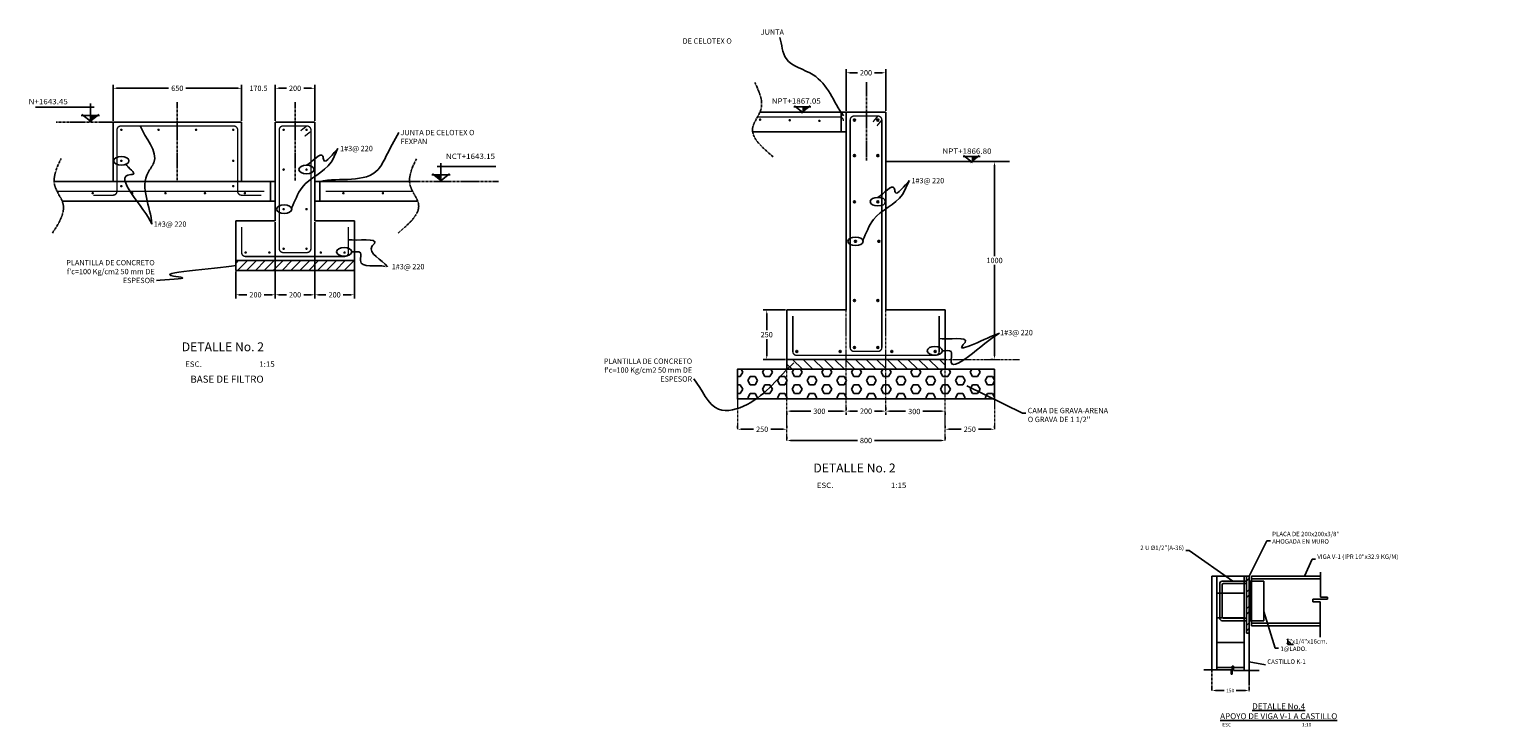
# Model space of a CAD drawing. Extents: x -66933 to 91204, y -66062 to 163411.
# Drawn here: x 20879 to 28327, y -62857 to -59333 of the extents above; entities that cross this region are included whole.
import ezdxf

# ---------------------------------------------------------------- set-up
doc = ezdxf.new("R2010")
doc.units = 0
doc.header["$LTSCALE"] = 10
doc.header["$MEASUREMENT"] = 0
doc.linetypes.add('CENTER', pattern=[2, 1.25, -0.25, 0.25, -0.25])
doc.layers.get('0').update_dxf_attribs({"linetype": 'CONTINUOUS'})
for name, color, linetype in [('ACERO', 6, 'CONTINUOUS'), ('DIM', 11, 'CONTINUOUS'), ('EJES', 200, 'CENTER'), ('HATCH', 8, 'CONTINUOUS'), ('INS', 75, 'CONTINUOUS'), ('M', 5, 'CONTINUOUS'), ('M2', 1, 'CONTINUOUS'), ('MUR1', 1, 'CONTINUOUS'), ('mur2', 1, 'CONTINUOUS'), ('TIT', 7, 'CONTINUOUS'), ('TX2', 6, 'CONTINUOUS'), ('VARIILA', 4, 'CONTINUOUS'), ('VARILLA', 4, 'CONTINUOUS')]:
    doc.layers.add(name, color=color, linetype=linetype)
for name, color, linetype, lineweight in [('EJE', 200, 'CENTER', 9), ('Texto', 3, 'CONTINUOUS', 35), ('VARILLAS', 4, 'CONTINUOUS', 9)]:
    doc.layers.add(name, color=color, linetype=linetype, lineweight=lineweight)
doc.styles.add('DIM', font='dim.shx')
doc.styles.add('ROMANS', font='romans')
doc.styles.add('TEXTL', font='romans.shx')
doc.styles.add('TIT', font='txt')
doc.dimstyles.new('DIM10', dxfattribs={"dimscale": 100, "dimtxt": 0.18, "dimasz": 0.18, "dimexe": 0.18, "dimexo": 0.0625, "dimgap": 0.09, "dimtad": 0, "dimtih": 1, "dimtoh": 1, "dimdec": 1, "dimdsep": 46, "dimtxsty": 'DIM', "dimcen": 0.09, "dimclrt": 3, "dimadec": 0, "dimazin": 0, "dimtfac": 1, "dimtdec": 1, "dimtofl": 0, "dimtmove": 2, "dimatfit": 3, "dimfxl": 0, "dimtolj": 1, "dimtzin": 0, "dimarcsym": 0})
doc.dimstyles.new('DIM15', dxfattribs={"dimscale": 100, "dimtxt": 0.27, "dimasz": 0.18, "dimexe": 0.18, "dimexo": 0.0625, "dimgap": 0.09, "dimtad": 0, "dimtih": 1, "dimtoh": 1, "dimdec": 1, "dimdsep": 46, "dimtxsty": 'DIM', "dimcen": 0.09, "dimclrt": 3, "dimadec": 0, "dimazin": 0, "dimtfac": 1, "dimtdec": 1, "dimtofl": 0, "dimtmove": 2, "dimatfit": 3, "dimfxl": 0, "dimtolj": 1, "dimtzin": 0, "dimarcsym": 0})

# ---------------------------------------------------------------- blocks, each defined once
blk = doc.blocks.new('*D44')
at = {"layer": 'DIM', "color": 0, "lineweight": -2}
for p, q in [((21301.6, -59794.2), (21301.6, -59612)), ((21319.6, -59630), (21582.9, -59630)), ((21933.6, -59630), (21670.3, -59630)), ((21951.6, -59794.2), (21951.6, -59612))]:
    blk.add_line(p, q, dxfattribs=at)
at = {"layer": 'DIM', "color": 0}
for points in [[(21319.6, -59627), (21319.6, -59633), (21301.6, -59630)], [(21933.6, -59627), (21933.6, -59633), (21951.6, -59630)]]:
    blk.add_solid(points, dxfattribs=at)
at = {"layer": 'DIM', "color": 3, "insert": (21626.6, -59630), "char_height": 27, "attachment_point": 5, "style": 'DIM'}
blk.add_mtext('\\A1;650', dxfattribs=at)
blk = doc.blocks.new('*D45')
at = {"layer": 'DIM', "color": 0, "lineweight": -2}
for p, q in [((21933.6, -59630), (21915.6, -59630)), ((21951.6, -59794.2), (21951.6, -59612)), ((22122.1, -59794.2), (22122.1, -59612)), ((22140.1, -59630), (22158.1, -59630))]:
    blk.add_line(p, q, dxfattribs=at)
at = {"layer": 'DIM', "color": 0}
for points in [[(21933.6, -59627), (21933.6, -59633), (21951.6, -59630)], [(22140.1, -59627), (22140.1, -59633), (22122.1, -59630)]]:
    blk.add_solid(points, dxfattribs=at)
at = {"layer": 'DIM', "color": 3, "insert": (22036.9, -59630), "char_height": 27, "attachment_point": 5, "style": 'DIM'}
blk.add_mtext('\\A1;170.5', dxfattribs=at)
blk = doc.blocks.new('*D46')
at = {"layer": 'DIM', "color": 0, "lineweight": -2}
for p, q in [((22122.1, -59794.2), (22122.1, -59612)), ((22140.1, -59630), (22178.4, -59630)), ((22304.1, -59630), (22265.8, -59630)), ((22322.1, -59794.2), (22322.1, -59612))]:
    blk.add_line(p, q, dxfattribs=at)
at = {"layer": 'DIM', "color": 0}
for points in [[(22140.1, -59627), (22140.1, -59633), (22122.1, -59630)], [(22304.1, -59627), (22304.1, -59633), (22322.1, -59630)]]:
    blk.add_solid(points, dxfattribs=at)
at = {"layer": 'DIM', "color": 3, "insert": (22222.1, -59630), "char_height": 27, "attachment_point": 5, "style": 'DIM'}
blk.add_mtext('\\A1;200', dxfattribs=at)
blk = doc.blocks.new('NN')
at = {"color": 8}
for p, q in [((0, 0), (0, 146)), ((-32, 117), (463, 117))]:
    blk.add_line(p, q, dxfattribs=at)
for p, q in [((77, 46), (-77, 46)), ((-70, 55), (9, -8)), ((-9, -8), (71, 55))]:
    blk.add_line(p, q)
blk.add_solid([(-58, 46), (0, 46), (0, 0)])
blk = doc.blocks.new('*D47')
at = {"layer": 'DIM', "color": 0, "lineweight": -2}
for p, q in [((22122.1, -60306.7), (22122.1, -60691.9)), ((21922.1, -60556.7), (21922.1, -60691.9)), ((21940.1, -60673.9), (21978.4, -60673.9)), ((22104.1, -60673.9), (22065.8, -60673.9))]:
    blk.add_line(p, q, dxfattribs=at)
at = {"layer": 'DIM', "color": 0}
for points in [[(21940.1, -60670.9), (21940.1, -60676.9), (21922.1, -60673.9)], [(22104.1, -60670.9), (22104.1, -60676.9), (22122.1, -60673.9)]]:
    blk.add_solid(points, dxfattribs=at)
at = {"layer": 'DIM', "color": 3, "insert": (22022.1, -60673.9), "char_height": 27, "attachment_point": 5, "style": 'DIM'}
blk.add_mtext('\\A1;200', dxfattribs=at)
blk = doc.blocks.new('*D48')
at = {"layer": 'DIM', "color": 0, "lineweight": -2}
for p, q in [((22122.1, -60306.7), (22122.1, -60691.9)), ((22322.1, -60306.7), (22322.1, -60691.9)), ((22140.1, -60673.9), (22178.4, -60673.9)), ((22304.1, -60673.9), (22265.8, -60673.9))]:
    blk.add_line(p, q, dxfattribs=at)
at = {"layer": 'DIM', "color": 0}
for points in [[(22140.1, -60670.9), (22140.1, -60676.9), (22122.1, -60673.9)], [(22304.1, -60670.9), (22304.1, -60676.9), (22322.1, -60673.9)]]:
    blk.add_solid(points, dxfattribs=at)
at = {"layer": 'DIM', "color": 3, "insert": (22222.1, -60673.9), "char_height": 27, "attachment_point": 5, "style": 'DIM'}
blk.add_mtext('\\A1;200', dxfattribs=at)
blk = doc.blocks.new('*D49')
at = {"layer": 'DIM', "color": 0, "lineweight": -2}
for p, q in [((22322.1, -60306.7), (22322.1, -60691.9)), ((22522.1, -60506.7), (22522.1, -60691.9)), ((22340.1, -60673.9), (22378.4, -60673.9)), ((22504.1, -60673.9), (22465.8, -60673.9))]:
    blk.add_line(p, q, dxfattribs=at)
at = {"layer": 'DIM', "color": 0}
for points in [[(22340.1, -60670.9), (22340.1, -60676.9), (22322.1, -60673.9)], [(22504.1, -60670.9), (22504.1, -60676.9), (22522.1, -60673.9)]]:
    blk.add_solid(points, dxfattribs=at)
at = {"layer": 'DIM', "color": 3, "insert": (22422.1, -60673.9), "char_height": 27, "attachment_point": 5, "style": 'DIM'}
blk.add_mtext('\\A1;200', dxfattribs=at)
blk = doc.blocks.new('*D256')
at = {"layer": 'DIM', "color": 0, "lineweight": -2}
for p, q in [((26857.9, -62667.9), (26857.9, -62656.2)), ((26875.9, -62674.2), (26919.8, -62674.2)), ((27027.4, -62674.2), (26980.7, -62674.2)), ((27045.4, -62667.9), (27045.4, -62656.2))]:
    blk.add_line(p, q, dxfattribs=at)
at = {"layer": 'DIM', "color": 0}
for points in [[(26875.9, -62671.2), (26875.9, -62677.2), (26857.9, -62674.2)], [(27027.4, -62671.2), (27027.4, -62677.2), (27045.4, -62674.2)]]:
    blk.add_solid(points, dxfattribs=at)
at = {"layer": 'DIM', "color": 3, "insert": (26950.2, -62674.5), "char_height": 18, "attachment_point": 5, "style": 'DIM'}
blk.add_mtext('\\A1;150', dxfattribs=at)
blk = doc.blocks.new('*D282')
at = {"layer": 'DIM', "color": 0, "lineweight": -2}
for p, q in [((25008.8, -61255.9), (25008.8, -61244.2)), ((25026.8, -61262.2), (25065.1, -61262.2)), ((25190.8, -61262.2), (25152.5, -61262.2)), ((25208.8, -61255.9), (25208.8, -61244.2))]:
    blk.add_line(p, q, dxfattribs=at)
at = {"layer": 'DIM', "color": 0}
for points in [[(25026.8, -61259.2), (25026.8, -61265.2), (25008.8, -61262.2)], [(25190.8, -61259.2), (25190.8, -61265.2), (25208.8, -61262.2)]]:
    blk.add_solid(points, dxfattribs=at)
at = {"layer": 'DIM', "color": 3, "insert": (25108.8, -61262.2), "char_height": 27, "attachment_point": 5, "style": 'DIM'}
blk.add_mtext('\\A1;200', dxfattribs=at)
blk = doc.blocks.new('*D283')
at = {"layer": 'DIM', "color": 0, "lineweight": -2}
for p, q in [((25208.8, -61268.4), (25208.8, -61280.2)), ((25226.8, -61262.2), (25309, -61262.2)), ((25490.8, -61262.2), (25396.4, -61262.2)), ((25508.8, -61268.4), (25508.8, -61280.2))]:
    blk.add_line(p, q, dxfattribs=at)
at = {"layer": 'DIM', "color": 0}
for points in [[(25226.8, -61259.2), (25226.8, -61265.2), (25208.8, -61262.2)], [(25490.8, -61259.2), (25490.8, -61265.2), (25508.8, -61262.2)]]:
    blk.add_solid(points, dxfattribs=at)
at = {"layer": 'DIM', "color": 3, "insert": (25352.7, -61264), "char_height": 27, "attachment_point": 5, "style": 'DIM'}
blk.add_mtext('\\A1;300', dxfattribs=at)
blk = doc.blocks.new('*D284')
at = {"layer": 'DIM', "color": 0, "lineweight": -2}
for p, q in [((24708.8, -61268.4), (24708.8, -61280.2)), ((24726.8, -61262.2), (24829.3, -61262.2)), ((24990.8, -61262.2), (24916.7, -61262.2)), ((25008.8, -61268.4), (25008.8, -61280.2))]:
    blk.add_line(p, q, dxfattribs=at)
at = {"layer": 'DIM', "color": 0}
for points in [[(24726.8, -61259.2), (24726.8, -61265.2), (24708.8, -61262.2)], [(24990.8, -61259.2), (24990.8, -61265.2), (25008.8, -61262.2)]]:
    blk.add_solid(points, dxfattribs=at)
at = {"layer": 'DIM', "color": 3, "insert": (24873, -61262.8), "char_height": 27, "attachment_point": 5, "style": 'DIM'}
blk.add_mtext('\\A1;300', dxfattribs=at)
blk = doc.blocks.new('*D285')
at = {"layer": 'DIM', "color": 0, "lineweight": -2}
for p, q in [((24458.8, -61347.4), (24458.8, -61335.7)), ((24476.8, -61353.7), (24540.1, -61353.7)), ((24690.8, -61353.7), (24627.5, -61353.7)), ((24708.8, -61347.4), (24708.8, -61335.7))]:
    blk.add_line(p, q, dxfattribs=at)
at = {"layer": 'DIM', "color": 0}
for points in [[(24476.8, -61350.7), (24476.8, -61356.7), (24458.8, -61353.7)], [(24690.8, -61350.7), (24690.8, -61356.7), (24708.8, -61353.7)]]:
    blk.add_solid(points, dxfattribs=at)
at = {"layer": 'DIM', "color": 3, "insert": (24583.8, -61353.7), "char_height": 27, "attachment_point": 5, "style": 'DIM'}
blk.add_mtext('\\A1;250', dxfattribs=at)
blk = doc.blocks.new('*D286')
at = {"layer": 'DIM', "color": 0, "lineweight": -2}
for p, q in [((25508.8, -61347.4), (25508.8, -61335.7)), ((25526.8, -61353.7), (25590.1, -61353.7)), ((25740.8, -61353.7), (25677.5, -61353.7)), ((25758.8, -61347.4), (25758.8, -61335.7))]:
    blk.add_line(p, q, dxfattribs=at)
at = {"layer": 'DIM', "color": 0}
for points in [[(25526.8, -61350.7), (25526.8, -61356.7), (25508.8, -61353.7)], [(25740.8, -61350.7), (25740.8, -61356.7), (25758.8, -61353.7)]]:
    blk.add_solid(points, dxfattribs=at)
at = {"layer": 'DIM', "color": 3, "insert": (25633.8, -61353.7), "char_height": 27, "attachment_point": 5, "style": 'DIM'}
blk.add_mtext('\\A1;250', dxfattribs=at)
blk = doc.blocks.new('*D287')
at = {"layer": 'DIM', "color": 0, "lineweight": -2}
for p, q in [((24702.6, -60750.4), (24588.9, -60750.4)), ((24606.9, -60768.4), (24606.9, -60852.9)), ((24606.9, -60982.4), (24606.9, -60897.9)), ((24702.6, -61000.4), (24588.9, -61000.4))]:
    blk.add_line(p, q, dxfattribs=at)
at = {"layer": 'DIM', "color": 0}
for points in [[(24603.9, -60768.4), (24609.9, -60768.4), (24606.9, -60750.4)], [(24603.9, -60982.4), (24609.9, -60982.4), (24606.9, -61000.4)]]:
    blk.add_solid(points, dxfattribs=at)
at = {"layer": 'DIM', "color": 3, "insert": (24606.9, -60875.4), "char_height": 27, "attachment_point": 5, "style": 'DIM'}
blk.add_mtext('\\A1;250', dxfattribs=at)
blk = doc.blocks.new('*D288')
at = {"layer": 'DIM', "color": 0, "lineweight": -2}
for p, q in [((24708.8, -61404.4), (24708.8, -61392.6)), ((24726.8, -61410.6), (25065.1, -61410.6)), ((25490.8, -61410.6), (25152.5, -61410.6)), ((25508.8, -61404.4), (25508.8, -61392.6))]:
    blk.add_line(p, q, dxfattribs=at)
at = {"layer": 'DIM', "color": 0}
for points in [[(24726.8, -61407.6), (24726.8, -61413.6), (24708.8, -61410.6)], [(25490.8, -61407.6), (25490.8, -61413.6), (25508.8, -61410.6)]]:
    blk.add_solid(points, dxfattribs=at)
at = {"layer": 'DIM', "color": 3, "insert": (25108.8, -61410.6), "char_height": 27, "attachment_point": 5, "style": 'DIM'}
blk.add_mtext('\\A1;800', dxfattribs=at)
blk = doc.blocks.new('*D289')
at = {"layer": 'DIM', "color": 0, "lineweight": -2}
for p, q in [((25752.6, -60000.4), (25740.8, -60000.4)), ((25758.8, -60018.4), (25758.8, -60477.9)), ((25758.8, -60982.4), (25758.8, -60522.9)), ((25752.6, -61000.4), (25740.8, -61000.4))]:
    blk.add_line(p, q, dxfattribs=at)
at = {"layer": 'DIM', "color": 0}
for points in [[(25755.8, -60018.4), (25761.8, -60018.4), (25758.8, -60000.4)], [(25755.8, -60982.4), (25761.8, -60982.4), (25758.8, -61000.4)]]:
    blk.add_solid(points, dxfattribs=at)
at = {"layer": 'DIM', "color": 3, "insert": (25758.8, -60500.4), "char_height": 27, "attachment_point": 5, "style": 'DIM'}
blk.add_mtext('\\A1;1000', dxfattribs=at)
blk = doc.blocks.new('*D290')
at = {"layer": 'DIM', "color": 0, "lineweight": -2}
for p, q in [((25008.8, -59744.2), (25008.8, -59533.5)), ((25026.8, -59551.5), (25065.1, -59551.5)), ((25190.8, -59551.5), (25152.5, -59551.5)), ((25208.8, -59744.2), (25208.8, -59533.5))]:
    blk.add_line(p, q, dxfattribs=at)
at = {"layer": 'DIM', "color": 0}
for points in [[(25026.8, -59548.5), (25026.8, -59554.5), (25008.8, -59551.5)], [(25190.8, -59548.5), (25190.8, -59554.5), (25208.8, -59551.5)]]:
    blk.add_solid(points, dxfattribs=at)
at = {"layer": 'DIM', "color": 3, "insert": (25108.8, -59551.5), "char_height": 27, "attachment_point": 5, "style": 'DIM'}
blk.add_mtext('\\A1;200', dxfattribs=at)

msp = doc.modelspace()

# ---------------------------------------------------------------- hatches: boundary and pattern name
at = {"layer": 'DIM'}
h = msp.add_hatch(dxfattribs=at)
h.set_pattern_fill('ANSI31', color=256, scale=10, style=0)
h.set_pattern_definition([(45, (60598.317, -124034.273), (-22.45064, 22.45064), [])])
h.paths.add_polyline_path([(22522.103, -60550.43), (22522.103, -60500.43), (21922.103, -60500.43), (21922.103, -60550.43)])
at = {"layer": 'HATCH'}
h = msp.add_hatch(dxfattribs=at)
h.set_pattern_fill('HEX', color=256, scale=200, style=0)
h.set_pattern_definition([(180, (107047.98, -63814.253), (0, 43.30127), [25, -50]), (60, (107047.98, -63814.253), (37.5, -21.650635), [25, -50]), (120, (107022.98, -63814.253), (37.5, 21.650635), [25, -50])])
h.paths.add_polyline_path([(25758.803, -61200.43), (25758.803, -61050.43), (24458.803, -61050.43), (24458.803, -61200.43)])
h = msp.add_hatch(dxfattribs=at)
h.set_pattern_fill('ANSI31', color=256, scale=300, style=0)
h.set_pattern_definition([(135, (107047.98, -63814.253), (26.516504, 26.516504), [])])
h.paths.add_polyline_path([(24708.803, -61000.43), (25508.803, -61000.43), (25508.803, -61050.43), (24708.803, -61050.43)])
at = {"layer": 'INS'}
h = msp.add_hatch(dxfattribs=at)
h.set_pattern_fill('ANSI32', color=256, scale=6.25, style=0)
h.set_pattern_definition([(45, (-1732477.52, -6808002.615), (-42.09495057, 42.09495057), []), (45, (-1732449.457, -6808002.615), (-42.09495057, 42.09495057), [])])
h.paths.add_polyline_path([(27045.386, -62096.646), (27032.886, -62096.646), (27032.886, -62384.146), (27045.386, -62384.146)])
at = {"layer": 'VARIILA'}
h = msp.add_hatch(color=256, dxfattribs=at)
edge = h.paths.add_edge_path()
edge.add_arc((25050.001, -59790.43), 5, 0, 360)
h = msp.add_hatch(color=256, dxfattribs=at)
edge = h.paths.add_edge_path()
edge.add_arc((25168.803, -59790.43), 5, 0, 360)
h = msp.add_hatch(color=256, dxfattribs=at)
edge = h.paths.add_edge_path()
edge.add_arc((25050.001, -59970.43), 5, 0, 360)
h = msp.add_hatch(color=256, dxfattribs=at)
edge = h.paths.add_edge_path()
edge.add_arc((25168.803, -59970.43), 5, 0, 360)
h = msp.add_hatch(color=256, dxfattribs=at)
edge = h.paths.add_edge_path()
edge.add_arc((25050.001, -60203.43), 5, 0, 360)
h = msp.add_hatch(color=256, dxfattribs=at)
edge = h.paths.add_edge_path()
edge.add_arc((25168.803, -60203.43), 5, 0, 360)
h = msp.add_hatch(color=256, dxfattribs=at)
edge = h.paths.add_edge_path()
edge.add_arc((25055.269, -60403.653), 5, 0, 360)
h = msp.add_hatch(color=256, dxfattribs=at)
edge = h.paths.add_edge_path()
edge.add_arc((25174.071, -60403.653), 5, 0, 360)
h = msp.add_hatch(color=256, dxfattribs=at)
edge = h.paths.add_edge_path()
edge.add_arc((25050.001, -60703.43), 5, 0, 360)
h = msp.add_hatch(color=256, dxfattribs=at)
edge = h.paths.add_edge_path()
edge.add_arc((25168.803, -60703.43), 5, 0, 360)
h = msp.add_hatch(color=256, dxfattribs=at)
edge = h.paths.add_edge_path()
edge.add_arc((24758.803, -60960.43), 5, 0, 360)
h = msp.add_hatch(color=256, dxfattribs=at)
edge = h.paths.add_edge_path()
edge.add_arc((24978.803, -60960.43), 5, 0, 360)
h = msp.add_hatch(color=256, dxfattribs=at)
edge = h.paths.add_edge_path()
edge.add_arc((25050.001, -60940.43), 5, 0, 360)
h = msp.add_hatch(color=256, dxfattribs=at)
edge = h.paths.add_edge_path()
edge.add_arc((25168.803, -60940.43), 5, 0, 360)
h = msp.add_hatch(color=256, dxfattribs=at)
edge = h.paths.add_edge_path()
edge.add_arc((25238.803, -60960.43), 5, 0, 360)
h = msp.add_hatch(color=256, dxfattribs=at)
edge = h.paths.add_edge_path()
edge.add_arc((25458.803, -60960.43), 5, 0, 360)

# ---------------------------------------------------------------- linework, layer by layer
for p, q in [((24743.407, -59724.518), (24829.324, -59724.527)), ((24791.656, -59754.553), (24746.478, -59719.266)), ((24825.703, -59719.266), (24781.147, -59754.553)), ((25599.503, -59974.527), (25685.42, -59974.536)), ((25647.753, -60004.562), (25602.574, -59969.276)), ((25681.799, -59969.276), (25637.244, -60004.562)), ((25508.803, -61000.43), (25508.803, -61050.43)), ((27045.386, -62121.646), (27045.386, -62321.646)), ((27241.397, -62413.148), (27241.397, -62442.326)), ((27241.397, -62442.326), (27270.183, -62442.326)), ((26966.805, -62551.037), (26960.774, -62551.037)), ((26960.774, -62551.037), (26960.774, -62591.656)), ((26966.805, -62574.058), (26966.805, -62551.037)), ((26955.365, -62570.034), (26816.908, -62570.034)), ((26955.365, -62591.656), (26955.365, -62570.034)), ((26960.774, -62591.656), (26955.365, -62591.656)), ((27097.303, -62574.058), (26966.805, -62574.058))]:
    msp.add_line(p, q)
at = {"ltscale": 1000}
for p, q in [((27406.733, -62075.536), (27406.733, -62201.907)), ((27368.248, -62212.893), (27368.248, -62225.453)), ((27442.17, -62212.893), (27368.248, -62212.893)), ((27368.248, -62225.453), (27404.432, -62225.453)), ((27404.432, -62225.453), (27404.432, -62403.938)), ((27406.733, -62201.907), (27442.17, -62201.907)), ((27442.17, -62201.907), (27442.17, -62212.893))]:
    msp.add_line(p, q, dxfattribs=at)
msp.add_lwpolyline([(27057.886, -62096.646), (27064.99, -62096.646)])
msp.add_arc((27241.397, -62442.326), 14.61, 0, 90)
for points in [[(24819.062, -59724.526), (24786.365, -59724.522), (24786.365, -59750.42)], [(25675.158, -59974.535), (25642.462, -59974.532), (25642.462, -60000.43)]]:
    msp.add_solid(points)
at = {"layer": 'ACERO'}
for p, q in [((26882.886, -62570.034), (26882.886, -62096.646)), ((27020.386, -62574.058), (27020.386, -62096.646)), ((27020.386, -62182.398), (26882.886, -62182.398)), ((27020.386, -62307.398), (26882.886, -62307.398)), ((27020.386, -62432.398), (26882.886, -62432.398)), ((26960.774, -62557.398), (26882.886, -62557.398)), ((27020.386, -62557.398), (26966.805, -62557.398))]:
    msp.add_line(p, q, dxfattribs=at)
at = {"layer": 'DIM'}
for centre in [(21343.748, -59996.642), (22280.389, -60040.776), (22166.422, -60241.303), (25169.235, -60203.126), (25055.269, -60403.653), (22469.834, -60456.629), (25456.535, -60956.629)]:
    msp.add_ellipse(centre, major_axis=(-38.559, 0), ratio=0.56690684, dxfattribs=at)
at = {"layer": 'EJE'}
for p, q in [((24708.803, -61410.603), (24708.803, -61050.43)), ((25508.803, -61000.43), (25885.69, -61000.43)), ((24458.803, -61200.43), (24458.803, -61353.682)), ((25758.803, -61200.43), (25758.803, -61353.682))]:
    msp.add_line(p, q, dxfattribs=at)
for points in [[(25008.803, -61262.192), (25008.803, -60750.43)], [(25208.803, -61262.192), (25208.803, -60750.43)], [(25508.803, -61410.603), (25508.803, -61050.43)]]:
    msp.add_lwpolyline(points, dxfattribs=at)
at = {"layer": 'EJES'}
for p, q in [((25110.949, -59599.793), (25110.949, -59999.793)), ((21626.603, -59700.43), (21626.603, -60100.43)), ((22222.103, -59700.43), (22222.103, -60100.43)), ((26857.886, -62570.034), (26857.886, -62674.179)), ((27045.386, -62574.058), (27045.386, -62678.202))]:
    msp.add_line(p, q, dxfattribs=at)
for points in [[(21301.603, -59800.43), (21013.609, -59800.43)], [(22801.203, -60100.43), (23249.853, -60100.43)]]:
    msp.add_lwpolyline(points, dxfattribs=at)
for points in [[(24639.445, -59975.867), (24536.282, -59826.433), (24577.329, -59736.953), (24545.816, -59598.844)], [(20995.305, -60361.966), (21048.468, -60212.532), (21007.421, -60123.052), (21038.934, -59984.943)], [(22742.527, -60361.966), (22845.69, -60212.532), (22804.643, -60123.052), (22836.156, -59984.943)]]:
    msp.add_spline(points, degree=3, dxfattribs=at)
at = {"layer": 'INS'}
for p, q in [((27045.386, -62096.646), (27032.886, -62096.646)), ((27032.886, -62096.646), (27032.886, -62384.146)), ((27406.733, -62096.646), (27057.886, -62096.646)), ((27057.886, -62121.646), (27057.886, -62096.646)), ((27406.733, -62109.146), (27057.886, -62109.146)), ((26897.107, -62309.146), (26897.107, -62134.146)), ((27032.886, -62121.646), (26909.607, -62121.646)), ((26909.607, -62302.896), (26909.607, -62140.396)), ((27032.886, -62134.146), (26915.857, -62134.146)), ((27120.386, -62121.646), (27045.386, -62121.646)), ((27051.636, -62121.646), (27051.636, -62321.646)), ((27057.886, -62121.646), (27057.886, -62321.646)), ((27120.386, -62321.646), (27120.386, -62121.646)), ((27032.886, -62321.646), (26909.607, -62321.646)), ((27032.886, -62309.146), (26915.857, -62309.146)), ((27045.386, -62321.646), (27120.386, -62321.646)), ((27057.886, -62346.646), (27057.886, -62321.646)), ((27404.432, -62334.146), (27057.886, -62334.146)), ((27032.886, -62384.146), (27045.386, -62384.146)), ((27404.432, -62346.646), (27057.886, -62346.646))]:
    msp.add_line(p, q, dxfattribs=at)
for centre, radius, start, end in [((26909.607, -62134.146), 12.5, 90, 180), ((26915.857, -62140.396), 6.25, 90, 180), ((26909.607, -62309.146), 12.5, 180, 270), ((26915.857, -62302.896), 6.25, 180, 270)]:
    msp.add_arc(centre, radius, start, end, dxfattribs=at)
at = {"layer": 'M'}
for p, q in [((21951.603, -59800.43), (21301.603, -59800.43)), ((21301.603, -59800.43), (21301.603, -60100.43)), ((21951.603, -60100.43), (21951.603, -59800.43)), ((22322.103, -59800.43), (22122.103, -59800.43)), ((22122.103, -59800.43), (22122.103, -60300.43)), ((22322.103, -60300.43), (22322.103, -59800.43)), ((22122.103, -60300.43), (21922.103, -60300.43)), ((21922.103, -60300.43), (21922.103, -60500.43)), ((22522.103, -60300.43), (22322.103, -60300.43)), ((22522.103, -60500.43), (22522.103, -60300.43)), ((21922.103, -60500.43), (22522.103, -60500.43))]:
    msp.add_line(p, q, dxfattribs=at)
msp.add_lwpolyline([(25208.803, -59750.43), (25008.803, -59750.43), (25008.803, -60750.43), (24708.803, -60750.43), (24708.803, -61000.43), (25508.803, -61000.43), (25508.803, -60750.43), (25208.803, -60750.43)], close=True, dxfattribs=at)
at = {"layer": 'M2'}
for p, q in [((22322.103, -59800.43), (22122.103, -59800.43)), ((22122.103, -60100.43), (21003.981, -60100.43)), ((22801.203, -60100.43), (22322.103, -60100.43)), ((26857.886, -62570.034), (26857.886, -62096.646)), ((27045.386, -62574.058), (27045.386, -62096.646))]:
    msp.add_line(p, q, dxfattribs=at)
msp.add_lwpolyline([(26857.886, -62096.646), (27045.386, -62096.646)], dxfattribs=at)
at = {"layer": 'MUR1'}
for p, q in [((21922.103, -60500.43), (21922.103, -60550.43)), ((21922.103, -60550.43), (22522.103, -60550.43)), ((22522.103, -60500.43), (22522.103, -60550.43))]:
    msp.add_line(p, q, dxfattribs=at)
at = {"layer": 'mur2'}
for p, q in [((24983.803, -59750.43), (24983.803, -59850.43)), ((22097.103, -60100.43), (22097.103, -60200.43)), ((22347.103, -60100.43), (22347.103, -60200.43)), ((21044.51, -60200.43), (22122.103, -60200.43)), ((22322.103, -60200.43), (22841.732, -60200.43)), ((24708.803, -61050.43), (24708.803, -61000.43))]:
    msp.add_line(p, q, dxfattribs=at)
for points in [[(24572.424, -59750.406), (25008.803, -59750.43)], [(24535.761, -59850.43), (25008.803, -59850.43)], [(25834.415, -60000.43), (25208.803, -60000.43)], [(25508.803, -61000.43), (25508.803, -61050.43), (24708.803, -61050.43), (24708.803, -61000.43)]]:
    msp.add_lwpolyline(points, dxfattribs=at)
msp.add_lwpolyline([(25758.803, -61050.43), (24458.803, -61050.43), (24458.803, -61200.43), (25758.803, -61200.43)], close=True, dxfattribs=at)
at = {"layer": 'VARIILA', "const_width": 7}
msp.add_lwpolyline([(25168.803, -59770.43), (25048.803, -59770.43, 0.41421356), (25028.803, -59790.43), (25028.803, -60940.43, 0.41421356), (25048.803, -60960.43), (25168.803, -60960.43, 0.41421356), (25188.803, -60940.43), (25188.803, -59790.43, 0.41421356)], format="xyb", close=True, dxfattribs=at)
for points in [[(25144.377, -59799.539), (25168.803, -59770.43)], [(25164.377, -59819.539), (25188.803, -59790.43)]]:
    msp.add_lwpolyline(points, dxfattribs=at)
msp.add_lwpolyline([(24738.803, -60780.43), (24738.803, -60960.43, 0.41421356), (24758.803, -60980.43), (25458.803, -60980.43, 0.41421356), (25478.803, -60960.43), (25478.803, -60780.43)], format="xyb", dxfattribs=at)
at = {"layer": 'VARIILA'}
for centre in [(25050.001, -59790.43), (25168.803, -59790.43), (25050.001, -59970.43), (25168.803, -59970.43), (25050.001, -60203.43), (25168.803, -60203.43), (25055.269, -60403.653), (25174.071, -60403.653), (25050.001, -60703.43), (25168.803, -60703.43), (24758.803, -60960.43), (24978.803, -60960.43), (25050.001, -60940.43), (25168.803, -60940.43), (25238.803, -60960.43), (25458.803, -60960.43)]:
    msp.add_circle(centre, 5, dxfattribs=at)
at = {"layer": 'VARILLA', "ltscale": 0.03, "const_width": 7}
for points in [[(24974.939, -59775.415), (24559.695, -59775.415)], [(21018.715, -60150.43), (22067.012, -60150.43)], [(22377.103, -60150.43), (22815.937, -60150.43)]]:
    msp.add_lwpolyline(points, dxfattribs=at)
at = {"layer": 'VARILLAS', "const_width": 6.286}
for points in [[(24570.048, -59788.48, 1), (24576.334, -59788.48, 1)], [(24719.997, -59791.623, 1), (24726.283, -59791.623, 1)], [(24869.947, -59794.765, 1), (24876.232, -59794.765, 1)], [(21340.605, -59839.78, 1), (21346.891, -59839.78, 1)], [(21528.605, -59839.78, 1), (21534.891, -59839.78, 1)], [(21724.6, -59839.78, -1), (21718.314, -59839.78, -1)], [(21912.6, -59839.78, -1), (21906.314, -59839.78, -1)], [(22161.105, -59839.78, 1), (22167.391, -59839.78, 1)], [(22283.1, -59839.78, -1), (22276.814, -59839.78, -1)], [(21340.605, -59996.642, -1), (21346.891, -59996.642, -1)], [(21912.6, -59996.642, 1), (21906.314, -59996.642, 1)], [(22161.105, -60041.079, -1), (22167.391, -60041.079, -1)], [(22283.1, -60041.079, 1), (22276.814, -60041.079, 1)], [(21201.911, -60160.464, -1), (21195.625, -60160.464, -1)], [(21340.605, -60124.664, -1), (21346.891, -60124.664, -1)], [(21401.911, -60160.464, -1), (21395.625, -60160.464, -1)], [(21569.675, -60160.464, -1), (21563.39, -60160.464, -1)], [(21769.675, -60160.464, -1), (21763.39, -60160.464, -1)], [(21912.6, -60124.664, 1), (21906.314, -60124.664, 1)], [(21971.36, -60160.464, -1), (21965.074, -60160.464, -1)], [(22469.396, -60160.464, -1), (22463.111, -60160.464, -1)], [(22669.396, -60160.464, -1), (22663.111, -60160.464, -1)], [(22161.105, -60241.079, -1), (22167.391, -60241.079, -1)], [(22283.1, -60241.079, 1), (22276.814, -60241.079, 1)], [(21968.96, -60460.43, -1), (21975.245, -60460.43, -1)], [(22088.96, -60460.43, -1), (22095.245, -60460.43, -1)], [(22161.105, -60441.079, -1), (22167.391, -60441.079, -1)], [(22283.1, -60441.079, 1), (22276.814, -60441.079, 1)], [(22355.245, -60460.43, 1), (22348.96, -60460.43, 1)], [(22475.245, -60460.43, 1), (22468.96, -60460.43, 1)]]:
    msp.add_lwpolyline(points, format="xyb", close=True, dxfattribs=at)
at = {"layer": 'VARILLAS', "const_width": 7}
for points in [[(24994.939, -59795.415, 0.41421356), (24974.939, -59775.415)], [(21321.603, -59840.43, -0.41421356), (21341.603, -59820.43)], [(21931.603, -59840.43, 0.41421356), (21911.603, -59820.43)], [(22142.103, -59840.43, -0.41421356), (22162.103, -59820.43)], [(22302.103, -59840.43, 0.41421356), (22282.103, -59820.43)], [(21321.603, -60150.43, -0.41421356), (21301.603, -60170.43)], [(21931.603, -60150.43, 0.41421356), (21951.603, -60170.43)], [(21952.103, -60460.43, 0.41421356), (21972.103, -60480.43)], [(22142.103, -60440.43, 0.41421356), (22162.103, -60460.43)], [(22302.103, -60440.43, -0.41421356), (22282.103, -60460.43)], [(22492.103, -60460.43, -0.41421356), (22472.103, -60480.43)]]:
    msp.add_lwpolyline(points, format="xyb", dxfattribs=at)
for points in [[(21321.603, -59840.43), (21321.603, -60150.43)], [(21341.603, -59820.43), (21911.603, -59820.43)], [(21931.603, -59840.43), (21931.603, -60150.43)], [(22142.103, -59840.43), (22142.103, -60440.43)], [(22162.103, -59820.43), (22282.103, -59820.43)], [(22250.112, -59844.686), (22278.399, -59822.56)], [(22270.378, -59872.623), (22299.957, -59849.486)], [(22302.103, -59840.43), (22302.103, -60440.43)], [(21201.603, -60170.43), (21301.603, -60170.43)], [(21951.603, -60170.43), (22051.603, -60170.43)], [(21952.103, -60330.43), (21952.103, -60460.43)], [(22492.103, -60330.43), (22492.103, -60460.43)], [(21972.103, -60480.43), (22472.103, -60480.43)], [(22162.103, -60460.43), (22282.103, -60460.43)]]:
    msp.add_lwpolyline(points, dxfattribs=at)

# ---------------------------------------------------------------- block references
at = {"yscale": 0.5999999999985448, "zscale": 0.6}
for p, xscale in [((21187.294, -59795.094), -0.5999999999767169), ((22959.706, -60095.784), 0.5999999999767169)]:
    msp.add_blockref('NN', p, dxfattribs=dict(at, xscale=xscale))

# ---------------------------------------------------------------- texts
at = {"layer": 'DIM', "color": 3, "style": 'DIM', "width": 1.1}
for s, p in [('NPT+1867.05', (24632.211, -59707.838)), ('NPT+1866.80', (25495.553, -59961.287))]:
    msp.add_text(s, height=27, dxfattribs=at).set_placement(p)
at = {"layer": 'DIM', "color": 3}
for s, insert, char_height, attachment_point, style in [('PLACA DE 200x200x3/8"\\PAHOGADA EN MURO', (27162.602, -61904.97), 22.5, 4, 'DIM'), ('\\A1;{\\Fromans|c0;2 U %%C1/2"(A-36)}', (26716.195, -61953.073), 22.5, 6, 'DIM'), ('\\A1;VIGA V-1 (IPR 10"x32.9 KG/M)', (27390.886, -61997.978), 22.5, 4, 'DIM'), ('    2"x1/4"x16cm.\\P1@LADO.', (27204.201, -62447.456), 22.5, 4, 'DIM'), ('CASTILLO K-1', (27137.774, -62531.334), 22.5, 4, 'DIM'), ('ESC ^I^I^I^I^I^I^I^I1:10', (26910.198, -62849.58), 18, 4, 'TEXTL')]:
    msp.add_mtext(s, dxfattribs=dict(at, insert=insert, char_height=char_height, attachment_point=attachment_point, style=style))
at = {"layer": 'Texto', "style": 'ROMANS', "width": 1.1}
for s, p in [('N+1643.45', (20875.024, -59710.745)), ('NCT+1643.15', (22985.043, -59987.354)), ('ESC.', (21665.779, -61038.103)), ('1:15', (22040.525, -61038.103)), ('ESC.', (24859.556, -61650.723)), ('1:15', (25234.302, -61650.723))]:
    msp.add_text(s, height=27, dxfattribs=at).set_placement(p)
at = {"layer": 'Texto', "char_height": 27, "style": 'DIM'}
for s, insert, width, attachment_point in [('\\A1;\\pi14.63;JUNTA DE CELOTEX O \\P\\pi316.77;FEXPAN', (24181.659, -59332.587), 463.34441, 1), ('\\A1;JUNTA DE CELOTEX O FEXPAN', (22755.204, -59840.231), 463.34441, 1), ('1#3@ 220', (22449.696, -59920.893), 268.34001, 1), ('1#3@ 220', (25338.543, -60083.244), 268.34001, 1), ("\\A1;PLANTILLA DE CONCRETO f'c=100 Kg/cm2 50 mm DE ESPESOR", (21512.297, -60614.924), 570.02105, 9), ('1#3@ 220', (22710.571, -60518.195), 326.37613, 1), ('1#3@ 220', (25786.684, -60851.423), 326.37613, 1), ("\\A1;PLANTILLA DE CONCRETO f'c=100 Kg/cm2 50 mm DE ESPESOR", (24229.974, -61113.071), 570.02105, 9)]:
    msp.add_mtext(s, dxfattribs=dict(at, insert=insert, width=width, attachment_point=attachment_point))
at = {"layer": 'Texto', "color": 3, "insert": (21507.324, -60303.2), "char_height": 27, "width": 326.37613, "attachment_point": 1, "style": 'DIM'}
msp.add_mtext('1#3@ 220', dxfattribs=at)
at = {"layer": 'Texto', "color": 3, "insert": (25926.759, -61245.544), "char_height": 27, "attachment_point": 1, "style": 'DIM'}
msp.add_mtext("CAMA DE GRAVA-ARENA\\PO GRAVA DE 1 1/2''", dxfattribs=at)
at = {"layer": 'TIT', "style": 'TIT'}
for p in [(21649.301, -60959.369), (24843.078, -61571.989)]:
    msp.add_text('%%UDETALLE No. 2', height=45, dxfattribs=at).set_placement(p)
at = {"layer": 'TIT', "insert": (27195.429, -62739.236), "char_height": 30, "width": 780.05535, "attachment_point": 2, "style": 'TIT'}
msp.add_mtext('{\\LDETALLE No.4\\PAPOYO DE VIGA V-1 A CASTILLO}', dxfattribs=at)
at = {"layer": 'TX2', "insert": (21692.772, -61118.416), "char_height": 36, "width": 638.37557, "attachment_point": 7, "style": 'DIM'}
msp.add_mtext('{\\C6;BASE DE FILTRO}', dxfattribs=at)

# ---------------------------------------------------------------- dimensions: what is measured, and where the dimension line sits
at = {"layer": 'DIM'}
for base, p1, p2, picture, middle in [((25208.803, -59551.508), (25008.803, -59750.43), (25208.803, -59750.43), '*D290', (25108.803, -59551.508)), ((21951.603, -59629.994), (21301.603, -59800.43), (21951.603, -59800.43), '*D44', (21626.603, -59629.994)), ((22122.103, -59629.994), (21951.603, -59800.43), (22122.103, -59800.43), '*D45', (22036.853, -59629.994)), ((22322.103, -59629.994), (22122.103, -59800.43), (22322.103, -59800.43), '*D46', (22222.103, -59629.994)), ((22122.103, -60673.907), (21922.103, -60550.43), (22122.103, -60300.43), '*D47', (22022.103, -60673.907)), ((22322.103, -60673.907), (22122.103, -60300.43), (22322.103, -60300.43), '*D48', (22222.103, -60673.907)), ((22522.103, -60673.907), (22322.103, -60300.43), (22522.103, -60500.43), '*D49', (22422.103, -60673.907)), ((24708.803, -61353.682), (24458.803, -61353.682), (24708.803, -61353.682), '*D285', (24583.803, -61353.682)), ((25508.803, -61410.603), (24708.803, -61410.603), (25508.803, -61410.603), '*D288', (25108.803, -61410.603))]:
    dim = msp.add_linear_dim(base=base, p1=p1, p2=p2, dimstyle='DIM15', dxfattribs=at)
    dim.commit()
    dim.dimension.update_dxf_attribs({"geometry": picture, "text_midpoint": middle})
for base, p1, p2, angle, picture, middle in [((25758.803, -60000.43), (25758.803, -61000.43), (25758.803, -60000.43), 90, '*D289', (25758.803, -60500.43)), ((24606.892, -61000.43), (24708.803, -60750.43), (24708.803, -61000.43), 90, '*D287', (24606.892, -60875.43)), ((25508.803, -61353.682), (25758.803, -61353.682), (25508.803, -61353.682), 180, '*D286', (25633.803, -61353.682))]:
    dim = msp.add_linear_dim(base=base, p1=p1, p2=p2, angle=angle, dimstyle='DIM15', dxfattribs=at)
    dim.commit()
    dim.dimension.update_dxf_attribs({"geometry": picture, "text_midpoint": middle})
dim = msp.add_linear_dim(base=(24708.803, -61262.192), p1=(25008.803, -61262.192), p2=(24708.803, -61262.192), dimstyle='DIM15', dxfattribs=at)
dim.commit()
dim.dimension.update_dxf_attribs({"geometry": '*D284', "text_midpoint": (24873.017, -61262.751), "dimtype": 160})
for base, p1, p2, picture, middle in [((25208.803, -61262.192), (25008.803, -61262.192), (25208.803, -61262.192), '*D282', (25108.803, -61262.192)), ((25508.803, -61262.192), (25208.803, -61262.192), (25508.803, -61262.192), '*D283', (25352.684, -61264.001))]:
    dim = msp.add_linear_dim(base=base, p1=p1, p2=p2, angle=180, dimstyle='DIM15', dxfattribs=at)
    dim.commit()
    dim.dimension.update_dxf_attribs({"geometry": picture, "text_midpoint": middle, "dimtype": 160})
dim = msp.add_linear_dim(base=(27045.386, -62674.179), p1=(26857.886, -62674.179), p2=(27045.386, -62674.179), text='150', dimstyle='DIM10', dxfattribs=at)
dim.commit()
dim.dimension.update_dxf_attribs({"geometry": '*D256', "text_midpoint": (26950.223, -62674.498), "dimtype": 160})

# ---------------------------------------------------------------- leaders
at = {"layer": 'DIM', "path_type": 1, "annotation_type": 0, "has_hookline": 1}
for points, hookline_direction, text_width in [([(24995.332, -59768.897), (24841.97, -59561.9), (24704.915, -59479.919), (24673.092, -59372.849)], 1, 448.714), ([(21439.573, -59820.43), (21508.116, -60005.979), (21478.741, -60054.912), (21498.324, -60316.7)], 0, 195.429), ([(22347.103, -60100.43), (22642.201, -60040.503), (22681.202, -59975.538), (22746.204, -59853.731)], 0, 448.714), ([(22279.78, -60019.344), (22362.695, -59973.372), (22367.028, -59992.862), (22440.696, -59934.393)], 0, 195.429), ([(25168.627, -60181.694), (25251.541, -60135.723), (25255.875, -60155.212), (25329.543, -60096.744)], 0, 195.429), ([(21922.103, -60525.43), (21608.15, -60579.723), (21651.577, -60586.956), (21521.297, -60601.424)], 1, 516.857), ([(24744.491, -61017.914), (24507.458, -61228.593), (24363.587, -61252.83), (24238.974, -61099.571)], 1, 516.857)]:
    msp.add_leader(points, dimstyle='DIM15', override={"dimgap": 0.09, "dimtad": 0}, dxfattribs=dict(at, hookline_direction=hookline_direction, text_width=text_width))
at = {"layer": 'DIM', "path_type": 1}
for points in [[(22203.659, -60235.628), (22257.689, -60131.345), (22403.856, -60004.222), (22438.198, -59934.559)], [(21366.57, -60014.261), (21402.853, -60064.698), (21391.303, -60065.804), (21498.324, -60316.7)], [(25092.505, -60397.978), (25146.536, -60293.695), (25292.703, -60166.572), (25327.044, -60096.91)], [(22492.103, -60395.43), (22623.235, -60414.565), (22610.995, -60429.245), (22689.331, -60532.003)], [(22508.393, -60456.629), (22552.243, -60461.051), (22552.243, -60500.43), (22677.412, -60530.506)], [(25478.803, -60895.43), (25609.936, -60914.565), (25597.696, -60929.245), (25784.392, -60868.125)], [(25495.093, -60956.629), (25538.943, -60961.051), (25538.943, -61000.43), (25784.392, -60868.125)]]:
    msp.add_leader(points, dimstyle='DIM15', override={"dimgap": 0.09, "dimtad": 0}, dxfattribs=at)
at = {"layer": 'DIM', "annotation_type": 0, "has_hookline": 1}
for points, hookline_direction, text_width in [([(25617.892, -61134.113), (25899.759, -61272.544), (25917.759, -61272.544)], 0, 502.714), ([(26963.462, -62121.646), (26743.195, -61966.198), (26725.195, -61966.198)], 1, 304.286), ([(27045.386, -62096.646), (27135.602, -61918.095), (27153.602, -61918.095)], 0, 432.857), ([(27325.232, -62096.646), (27363.886, -62011.103), (27381.886, -62011.103)], 0, 529.286), ([(27120.386, -62274.224), (27177.201, -62460.581), (27195.201, -62460.581)], 0, 317.143), ([(27045.386, -62529.557), (27128.774, -62544.459)], 0, 222.857)]:
    msp.add_leader(points, dimstyle='DIM15', dxfattribs=dict(at, hookline_direction=hookline_direction, text_width=text_width))

doc.saveas('drawing.dxf')
